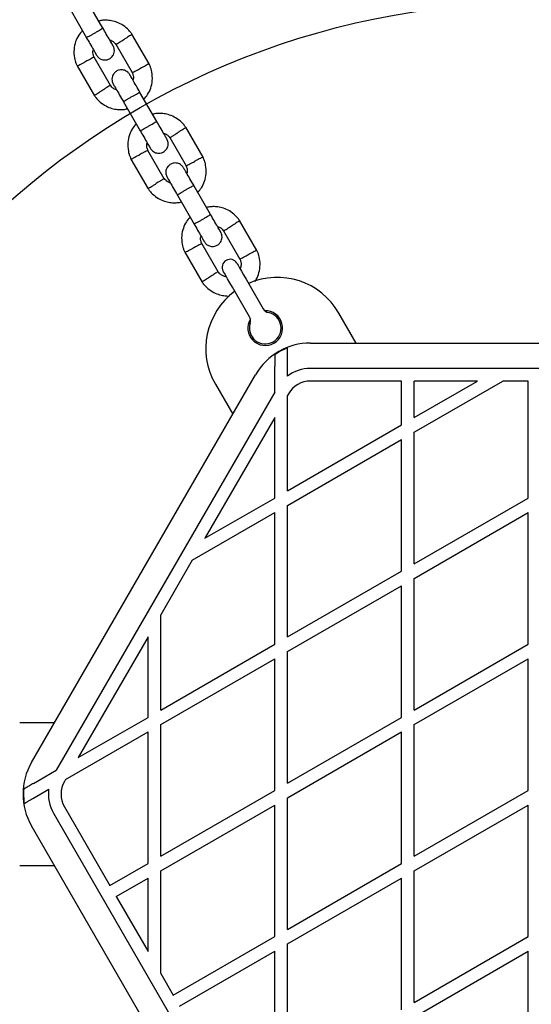
# Model space of a CAD drawing. Units: millimetres. Extents: x 16342 to 22067, y 34421 to 39781.
# Drawn here: x 19941 to 20102, y 37553 to 37864 of the extents above; entities that cross this region are included whole.
import ezdxf

# ---------------------------------------------------------------- set-up
doc = ezdxf.new("R2010")
doc.units = ezdxf.units.MM
doc.header["$LTSCALE"] = 200
doc.layers.add('OTWORY_MONTAŻOWE', color=1, linetype='Continuous')

msp = doc.modelspace()

# ---------------------------------------------------------------- linework, layer by layer
at = {"color": 7, "linetype": 'Continuous', "lineweight": 25}
for p, q in [((19966.84, 37861.28), (19961.55, 37870.45)), ((19956.35, 37867.45), (19961.65, 37858.28)), ((19981.45, 37849.98), (19976, 37859.42)), ((19970.94, 37856.2), (19976.11, 37847.23)), ((19969.21, 37843.17), (19964.04, 37852.13)), ((19958.7, 37849.39), (19964.15, 37839.95)), ((19983.84, 37831.84), (19978.55, 37841.01)), ((19973.35, 37838.01), (19978.65, 37828.84)), ((19998.45, 37820.54), (19993, 37829.97)), ((19987.94, 37826.75), (19993.11, 37817.79)), ((19986.21, 37813.73), (19981.04, 37822.69)), ((19975.7, 37819.94), (19981.15, 37810.51)), ((20000.84, 37802.39), (19995.55, 37811.56)), ((19990.35, 37808.56), (19995.65, 37799.39)), ((20015.45, 37791.09), (20010, 37800.53)), ((20004.94, 37797.31), (20010.11, 37788.34)), ((20003.21, 37784.28), (19998.04, 37793.24)), ((19992.7, 37790.5), (19998.15, 37781.06)), ((20012.89, 37780.53), (20017.45, 37772.64)), ((20013.12, 37770.14), (20008.56, 37778.03)), ((20046.78, 37761.82), (20041.31, 37771.3)), ((20032.35, 37761.82), (20173.8, 37761.82)), ((20025.08, 37751.36), (20025.08, 37757.19)), ((20021.08, 37746.29), (20021.08, 37754.54)), ((19944.3, 37629.32), (20015.03, 37751.82)), ((20172.04, 37753.82), (20032.35, 37753.82)), ((20002.34, 37748.8), (20007.81, 37739.32)), ((20061.08, 37749.82), (20032.35, 37749.82)), ((20061.08, 37735.95), (20061.08, 37749.82)), ((20065.08, 37733.64), (20093.11, 37749.82)), ((20085.11, 37749.82), (20065.08, 37749.82)), ((20065.08, 37738.25), (20065.08, 37749.82)), ((20065.08, 37738.25), (20085.11, 37749.82)), ((20101.08, 37749.82), (20093.11, 37749.82)), ((20101.08, 37712.85), (20101.08, 37749.82)), ((20021.08, 37746.29), (19952.11, 37626.85)), ((20025.42, 37745.82), (20025.08, 37745.22)), ((20025.08, 37715.16), (20025.08, 37745.22)), ((20021.08, 37738.29), (19999.04, 37700.13)), ((20021.08, 37712.85), (20021.08, 37738.29)), ((20025.08, 37715.16), (20061.08, 37735.95)), ((20065.08, 37692.07), (20065.08, 37733.64)), ((20025.08, 37710.54), (20061.08, 37731.33)), ((20061.08, 37689.76), (20061.08, 37731.33)), ((19999.04, 37700.13), (20021.08, 37712.85)), ((20025.08, 37668.97), (20025.08, 37710.54)), ((20065.08, 37692.07), (20101.08, 37712.85)), ((19995.04, 37693.2), (20021.08, 37708.23)), ((20021.08, 37666.66), (20021.08, 37708.23)), ((20065.08, 37687.45), (20101.08, 37708.23)), ((20101.08, 37666.66), (20101.08, 37708.23)), ((19995.04, 37693.2), (19985.08, 37675.94)), ((20025.08, 37668.97), (20061.08, 37689.76)), ((20065.08, 37645.88), (20065.08, 37687.45)), ((20025.08, 37664.35), (20061.08, 37685.14)), ((20061.08, 37643.57), (20061.08, 37685.14)), ((19985.08, 37645.88), (19985.08, 37675.94)), ((19981.08, 37669.01), (19959.04, 37630.85)), ((19981.08, 37643.57), (19981.08, 37669.01)), ((19985.08, 37645.88), (20021.08, 37666.66)), ((20025.08, 37622.78), (20025.08, 37664.35)), ((20065.08, 37645.88), (20101.08, 37666.66)), ((19985.08, 37641.26), (20021.08, 37662.04)), ((20021.08, 37620.48), (20021.08, 37662.04)), ((20065.08, 37641.26), (20101.08, 37662.04)), ((20101.08, 37620.48), (20101.08, 37662.04)), ((19959.04, 37630.85), (19981.08, 37643.57)), ((20025.08, 37622.78), (20061.08, 37643.57)), ((19951.52, 37641.82), (19940.58, 37641.82)), ((19985.08, 37599.69), (19985.08, 37641.26)), ((20065.08, 37599.69), (20065.08, 37641.26)), ((19955.04, 37623.92), (19981.08, 37638.95)), ((19981.08, 37597.38), (19981.08, 37638.95)), ((20025.08, 37618.17), (20061.08, 37638.95)), ((20061.08, 37597.38), (20061.08, 37638.95)), ((19944.97, 37622.72), (19952.11, 37626.85)), ((19955.04, 37623.92), (19954.7, 37623.32)), ((19944.68, 37617.94), (19949.72, 37620.85)), ((19985.08, 37599.69), (20021.08, 37620.48)), ((20065.08, 37599.69), (20101.08, 37620.48)), ((20025.08, 37576.6), (20025.08, 37618.17)), ((19954.7, 37615.32), (19969.06, 37590.44)), ((19985.08, 37595.07), (20021.08, 37615.86)), ((20021.08, 37574.29), (20021.08, 37615.86)), ((20065.08, 37595.07), (20101.08, 37615.86)), ((20101.08, 37574.29), (20101.08, 37615.86)), ((19951.23, 37613.32), (20021.96, 37490.82)), ((20015.03, 37486.82), (19944.3, 37609.32)), ((19940.58, 37596.82), (19951.52, 37596.82)), ((19969.06, 37590.44), (19981.08, 37597.38)), ((20025.08, 37576.6), (20061.08, 37597.38)), ((19971.06, 37586.98), (19981.08, 37592.76)), ((19981.08, 37569.63), (19981.08, 37592.76)), ((19985.08, 37562.7), (19985.08, 37595.07)), ((20025.08, 37571.98), (20061.08, 37592.76)), ((20061.08, 37551.19), (20061.08, 37592.76)), ((20065.08, 37553.5), (20065.08, 37595.07)), ((19971.06, 37586.98), (19981.08, 37569.63)), ((19989.06, 37555.8), (20021.08, 37574.29)), ((20065.08, 37553.5), (20101.08, 37574.29)), ((20025.08, 37530.41), (20025.08, 37571.98)), ((19991.06, 37552.34), (20021.08, 37569.67)), ((20021.08, 37528.1), (20021.08, 37569.67)), ((20065.08, 37548.88), (20101.08, 37569.67)), ((20101.08, 37528.1), (20101.08, 37569.67)), ((19985.08, 37562.7), (19989.06, 37555.8))]:
    msp.add_line(p, q, dxfattribs=at)
at = {"color": 7, "linetype": 'Continuous', "lineweight": 25, "flags": 128}
for points in [[(20009.14, 37787.02), (20009.23, 37786.86), (20009.51, 37786.38), (20009.96, 37785.6), (20010.55, 37784.57), (20011.26, 37783.34), (20012.06, 37781.97), (20012.89, 37780.53)], [(20008.56, 37778.03), (20007.73, 37779.47), (20006.93, 37780.84), (20006.22, 37782.07), (20005.63, 37783.1), (20005.18, 37783.88), (20004.9, 37784.36), (20004.81, 37784.52)]]:
    msp.add_lwpolyline(points, dxfattribs=at)
at = {"color": 7, "linetype": 'Continuous', "lineweight": 25}
for centre, radius, start, end in [((20006.98, 37785.77), 2.5, 120, 210), ((20006.98, 37785.77), 2.5, 30, 120), ((20021.83, 37760.05), 22.5, 30, 113.6206), ((20021.83, 37760.05), 22.5, 126.3794, 210), ((20018.08, 37766.54), 5.5, 148.3983, 91.6017), ((20018.08, 37766.54), 5, 161.8103, 78.1897), ((20010.95, 37768.89), 2.5, 341.8103, 30), ((20019.61, 37773.89), 2.5, 210, 258.1897), ((20032.35, 37741.82), 20, 90, 150), ((20032.35, 37741.82), 19.83, 111.5231, 124.6532), ((20032.35, 37741.82), 12, 90, 127.3164), ((20032.35, 37741.82), 8, 90, 150), ((19961.62, 37619.32), 20, 150, 210), ((19961.62, 37619.32), 19.83, 175.3468, 188.4769), ((19961.62, 37619.32), 12, 172.6836, 210), ((19961.62, 37619.32), 8, 150, 210)]:
    msp.add_arc(centre, radius, start, end, dxfattribs=at)
for points, knots in [([(19976.12, 37859.22), (19975.91, 37859.53), (19975.45, 37860.18), (19974.39, 37861.32), (19972.89, 37862.45), (19971, 37863.31), (19969.21, 37863.74), (19967.61, 37863.82), (19966.41, 37863.74), (19965.75, 37863.58), (19965.54, 37863.54)], [0, 0, 0, 0, 0.093583, 0.195014, 0.383256, 0.552473, 0.702832, 0.834243, 0.946752, 1, 1, 1, 1]), ([(19960.34, 37860.54), (19959.94, 37860.05), (19959.06, 37858.99), (19958.12, 37856.97), (19957.61, 37854.54), (19957.72, 37852.47), (19958.08, 37850.96), (19958.39, 37850.05), (19958.67, 37849.46), (19958.81, 37849.18)], [0, 0, 0, 0, 0.155952, 0.338291, 0.540402, 0.762296, 0.840925, 0.921785, 1, 1, 1, 1]), ([(19961.6, 37858.36), (19961.6, 37858.36), (19961.61, 37858.35), (19961.73, 37858.39), (19962.19, 37858.62), (19962.88, 37858.98), (19963.71, 37859.45), (19964.6, 37859.96), (19965.44, 37860.46), (19966.15, 37860.89), (19966.63, 37861.21), (19966.79, 37861.33), (19966.8, 37861.36), (19966.8, 37861.36), (19966.8, 37861.36)], [0, 0, 0, 0, 0.004289, 0.111631, 0.218974, 0.326312, 0.433693, 0.541092, 0.648497, 0.755904, 0.863291, 0.97063, 0.995711, 1, 1, 1, 1]), ([(19970.05, 37855.73), (19969.99, 37855.83), (19969.87, 37856.03), (19969.09, 37857.4), (19968.01, 37859.25), (19967.18, 37860.69), (19966.8, 37861.36)], [0, 0, 0, 0, 0.25884, 0.517659, 0.776462, 1, 1, 1, 1]), ([(19961.6, 37858.36), (19961.99, 37857.69), (19962.82, 37856.25), (19963.89, 37854.4), (19964.68, 37853.03), (19964.79, 37852.83), (19964.85, 37852.73)], [0, 0, 0, 0, 0.223539, 0.482342, 0.741158, 1, 1, 1, 1]), ([(19968.99, 37857.57), (19969.2, 37857.5), (19969.75, 37857.31), (19970.45, 37856.81), (19970.8, 37856.31), (19970.94, 37856.11)], [0, 0, 0, 0, 0.267513, 0.704434, 1, 1, 1, 1]), ([(19970.99, 37856.15), (19971, 37856.16), (19971.03, 37856.18), (19971.43, 37856.42), (19972.05, 37856.81), (19972.77, 37857.26), (19973.28, 37857.58), (19973.5, 37857.72), (19973.51, 37857.73)], [0, 0, 0, 0, 0.18822, 0.402981, 0.617692, 0.832334, 0.991421, 1, 1, 1, 1]), ([(19976.02, 37859.3), (19976.03, 37859.31), (19976.06, 37859.33), (19975.81, 37859.17), (19975.31, 37858.86), (19974.59, 37858.41), (19973.96, 37858.01), (19973.6, 37857.79), (19973.52, 37857.74), (19973.51, 37857.73)], [0, 0, 0, 0, 0.082185, 0.297001, 0.511802, 0.726586, 0.941267, 0.991428, 1, 1, 1, 1]), ([(19964.09, 37852.02), (19963.97, 37852.35), (19963.73, 37852.97), (19963.63, 37853.85), (19963.77, 37854.33), (19963.82, 37854.51)], [0, 0, 0, 0, 0.418493, 0.777234, 1, 1, 1, 1]), ([(19964.85, 37852.73), (19965.04, 37852.47), (19965.39, 37851.98), (19966.1, 37851.52), (19966.76, 37851.29), (19967.45, 37851.2), (19968.09, 37851.27), (19968.68, 37851.48), (19969.25, 37851.79), (19969.77, 37852.27), (19970.19, 37852.93), (19970.45, 37853.7), (19970.49, 37854.71), (19970.2, 37855.37), (19970.05, 37855.73)], [0, 0, 0, 0, 0.101898, 0.190617, 0.264812, 0.325246, 0.411579, 0.465529, 0.524731, 0.618754, 0.68667, 0.772354, 0.877461, 1, 1, 1, 1]), ([(19958.77, 37849.35), (19958.76, 37849.34), (19958.73, 37849.33), (19958.99, 37849.46), (19959.51, 37849.74), (19960.26, 37850.14), (19960.92, 37850.48), (19961.3, 37850.68), (19961.38, 37850.72), (19961.39, 37850.73)], [0, 0, 0, 0, 0.082183, 0.296982, 0.511785, 0.726503, 0.94123, 0.991422, 1, 1, 1, 1]), ([(19964.02, 37852.13), (19964.01, 37852.12), (19963.97, 37852.1), (19963.56, 37851.88), (19962.92, 37851.54), (19962.16, 37851.14), (19961.63, 37850.86), (19961.4, 37850.74), (19961.39, 37850.73)], [0, 0, 0, 0, 0.188226, 0.402968, 0.617677, 0.832287, 0.991419, 1, 1, 1, 1]), ([(19975.3, 37846.64), (19975.11, 37846.9), (19974.77, 37847.39), (19974.05, 37847.85), (19973.39, 37848.08), (19972.7, 37848.16), (19972.07, 37848.09), (19971.47, 37847.89), (19970.9, 37847.57), (19970.39, 37847.09), (19969.97, 37846.44), (19969.7, 37845.66), (19969.66, 37844.65), (19969.95, 37843.99), (19970.1, 37843.64)], [0, 0, 0, 0, 0.101901, 0.19062, 0.264815, 0.325248, 0.41158, 0.465525, 0.524723, 0.618754, 0.686669, 0.772353, 0.87746, 1, 1, 1, 1]), ([(19976.13, 37847.24), (19976.14, 37847.25), (19976.18, 37847.27), (19976.59, 37847.49), (19977.24, 37847.83), (19977.99, 37848.23), (19978.52, 37848.51), (19978.75, 37848.63), (19978.76, 37848.64)], [0, 0, 0, 0, 0.188226, 0.402966, 0.617676, 0.832286, 0.99143, 1, 1, 1, 1]), ([(19981.38, 37850.02), (19981.39, 37850.02), (19981.42, 37850.04), (19981.16, 37849.91), (19980.64, 37849.63), (19979.89, 37849.23), (19979.23, 37848.89), (19978.86, 37848.69), (19978.77, 37848.64), (19978.76, 37848.64)], [0, 0, 0, 0, 0.082183, 0.296984, 0.511779, 0.726504, 0.94123, 0.991416, 1, 1, 1, 1]), ([(19979.81, 37838.82), (19980.22, 37839.31), (19981.09, 37840.37), (19982.03, 37842.39), (19982.54, 37844.82), (19982.43, 37846.89), (19982.07, 37848.4), (19981.76, 37849.32), (19981.48, 37849.9), (19981.34, 37850.19)], [0, 0, 0, 0, 0.155952, 0.338289, 0.5404, 0.762293, 0.840921, 0.921779, 1, 1, 1, 1]), ([(19978.62, 37840.88), (19978.18, 37841.65), (19977.29, 37843.2), (19976.19, 37845.1), (19975.44, 37846.39), (19975.35, 37846.54), (19975.31, 37846.62)], [0, 0, 0, 0, 0.25276, 0.505203, 0.757676, 1, 1, 1, 1]), ([(19976.06, 37847.35), (19976.19, 37847.01), (19976.42, 37846.4), (19976.52, 37845.52), (19976.38, 37845.04), (19976.33, 37844.86)], [0, 0, 0, 0, 0.418503, 0.777235, 1, 1, 1, 1]), ([(19964.13, 37840.06), (19964.12, 37840.06), (19964.09, 37840.04), (19964.34, 37840.19), (19964.84, 37840.51), (19965.56, 37840.96), (19966.19, 37841.35), (19966.55, 37841.58), (19966.63, 37841.63), (19966.64, 37841.64)], [0, 0, 0, 0, 0.082185, 0.297, 0.511808, 0.726584, 0.941266, 0.991428, 1, 1, 1, 1]), ([(19969.17, 37843.22), (19969.15, 37843.21), (19969.12, 37843.19), (19968.72, 37842.94), (19968.1, 37842.55), (19967.38, 37842.1), (19966.87, 37841.78), (19966.65, 37841.64), (19966.64, 37841.64)], [0, 0, 0, 0, 0.188219, 0.402975, 0.617693, 0.832334, 0.991421, 1, 1, 1, 1]), ([(19971.16, 37841.8), (19970.95, 37841.87), (19970.4, 37842.06), (19969.71, 37842.56), (19969.35, 37843.05), (19969.21, 37843.25)], [0, 0, 0, 0, 0.2675279, 0.7044604, 1, 1, 1, 1]), ([(19970.11, 37843.62), (19970.16, 37843.54), (19970.24, 37843.39), (19970.99, 37842.1), (19972.09, 37840.2), (19972.98, 37838.65), (19973.43, 37837.88)], [0, 0, 0, 0, 0.242325, 0.494799, 0.747239, 1, 1, 1, 1]), ([(19964.03, 37840.14), (19964.25, 37839.83), (19964.7, 37839.18), (19965.77, 37838.05), (19967.26, 37836.92), (19969.15, 37836.06), (19970.94, 37835.63), (19972.54, 37835.54), (19973.74, 37835.63), (19974.4, 37835.78), (19974.61, 37835.83)], [0, 0, 0, 0, 0.0935821, 0.195013, 0.3832541, 0.5524701, 0.7028288, 0.834239, 0.9467525, 1, 1, 1, 1]), ([(19973.35, 37838.01), (19973.35, 37838.01), (19973.35, 37838.02), (19973.44, 37838.11), (19973.87, 37838.39), (19974.53, 37838.8), (19975.35, 37839.29), (19976.24, 37839.8), (19977.09, 37840.28), (19977.82, 37840.68), (19978.33, 37840.94), (19978.52, 37841.01), (19978.55, 37841.01), (19978.55, 37841.01), (19978.55, 37841.01)], [0, 0, 0, 0, 0.004289, 0.111623, 0.218963, 0.326316, 0.433695, 0.541092, 0.648494, 0.755891, 0.863252, 0.970615, 0.995711, 1, 1, 1, 1]), ([(19978.6, 37828.91), (19978.6, 37828.91), (19978.61, 37828.9), (19978.73, 37828.94), (19979.19, 37829.17), (19979.88, 37829.54), (19980.71, 37830), (19981.6, 37830.51), (19982.44, 37831.01), (19983.15, 37831.45), (19983.63, 37831.76), (19983.79, 37831.88), (19983.8, 37831.91), (19983.8, 37831.91), (19983.8, 37831.91)], [0, 0, 0, 0, 0.004289, 0.111631, 0.218975, 0.326313, 0.433695, 0.541094, 0.648502, 0.755902, 0.86329, 0.97063, 0.995711, 1, 1, 1, 1]), ([(19993.12, 37829.78), (19992.91, 37830.09), (19992.45, 37830.74), (19991.39, 37831.87), (19989.89, 37833), (19988, 37833.86), (19986.21, 37834.29), (19984.61, 37834.38), (19983.41, 37834.29), (19982.75, 37834.14), (19982.54, 37834.09)], [0, 0, 0, 0, 0.0935821, 0.1950128, 0.3832538, 0.5524716, 0.7028291, 0.8342391, 0.9467525, 1, 1, 1, 1]), ([(19987.05, 37826.29), (19986.99, 37826.39), (19986.87, 37826.59), (19986.09, 37827.95), (19985.01, 37829.81), (19984.18, 37831.25), (19983.8, 37831.92)], [0, 0, 0, 0, 0.2588396, 0.5176585, 0.7764616, 1, 1, 1, 1]), ([(19977.34, 37831.1), (19976.94, 37830.61), (19976.06, 37829.55), (19975.12, 37827.53), (19974.61, 37825.1), (19974.72, 37823.03), (19975.08, 37821.52), (19975.39, 37820.6), (19975.67, 37820.02), (19975.81, 37819.73)], [0, 0, 0, 0, 0.155952, 0.33829, 0.540402, 0.762295, 0.840925, 0.921784, 1, 1, 1, 1]), ([(19978.6, 37828.92), (19978.99, 37828.25), (19979.82, 37826.81), (19980.89, 37824.95), (19981.68, 37823.59), (19981.79, 37823.39), (19981.85, 37823.29)], [0, 0, 0, 0, 0.223539, 0.482342, 0.741159, 1, 1, 1, 1]), ([(19993.02, 37829.86), (19993.03, 37829.86), (19993.06, 37829.88), (19992.81, 37829.73), (19992.31, 37829.41), (19991.59, 37828.96), (19990.96, 37828.57), (19990.6, 37828.34), (19990.52, 37828.29), (19990.51, 37828.28)], [0, 0, 0, 0, 0.082185, 0.297, 0.511808, 0.726584, 0.941266, 0.991428, 1, 1, 1, 1]), ([(19981.85, 37823.29), (19982.04, 37823.02), (19982.39, 37822.53), (19983.1, 37822.07), (19983.76, 37821.84), (19984.45, 37821.76), (19985.09, 37821.83), (19985.68, 37822.03), (19986.25, 37822.35), (19986.77, 37822.83), (19987.19, 37823.49), (19987.45, 37824.26), (19987.49, 37825.27), (19987.2, 37825.93), (19987.05, 37826.29)], [0, 0, 0, 0, 0.101901, 0.19062, 0.264815, 0.325249, 0.411581, 0.465525, 0.524727, 0.618753, 0.686669, 0.772353, 0.877459, 1, 1, 1, 1]), ([(19985.99, 37828.12), (19986.2, 37828.05), (19986.75, 37827.86), (19987.45, 37827.36), (19987.8, 37826.87), (19987.94, 37826.67)], [0, 0, 0, 0, 0.267517, 0.704445, 1, 1, 1, 1]), ([(19987.99, 37826.7), (19988, 37826.71), (19988.03, 37826.73), (19988.43, 37826.98), (19989.05, 37827.37), (19989.77, 37827.82), (19990.28, 37828.14), (19990.5, 37828.28), (19990.51, 37828.28)], [0, 0, 0, 0, 0.188219, 0.402975, 0.617693, 0.832334, 0.991421, 1, 1, 1, 1]), ([(19981.02, 37822.68), (19981.01, 37822.67), (19980.97, 37822.65), (19980.56, 37822.44), (19979.92, 37822.09), (19979.16, 37821.69), (19978.63, 37821.41), (19978.4, 37821.29), (19978.39, 37821.28)], [0, 0, 0, 0, 0.188225, 0.402968, 0.617686, 0.832286, 0.99143, 1, 1, 1, 1]), ([(19981.09, 37822.57), (19980.97, 37822.91), (19980.73, 37823.53), (19980.63, 37824.4), (19980.77, 37824.88), (19980.82, 37825.06)], [0, 0, 0, 0, 0.4184899, 0.7772529, 1, 1, 1, 1]), ([(19975.77, 37819.9), (19975.76, 37819.9), (19975.73, 37819.88), (19975.99, 37820.02), (19976.51, 37820.29), (19977.26, 37820.69), (19977.92, 37821.04), (19978.3, 37821.24), (19978.38, 37821.28), (19978.39, 37821.28)], [0, 0, 0, 0, 0.082183, 0.296984, 0.511783, 0.726504, 0.941236, 0.991422, 1, 1, 1, 1]), ([(19998.38, 37820.57), (19998.39, 37820.58), (19998.42, 37820.6), (19998.16, 37820.46), (19997.64, 37820.18), (19996.89, 37819.79), (19996.23, 37819.44), (19995.86, 37819.24), (19995.77, 37819.2), (19995.76, 37819.19)], [0, 0, 0, 0, 0.082183, 0.296982, 0.511785, 0.726503, 0.94123, 0.991416, 1, 1, 1, 1]), ([(19996.81, 37809.38), (19997.22, 37809.87), (19998.09, 37810.93), (19999.03, 37812.95), (19999.54, 37815.38), (19999.43, 37817.45), (19999.07, 37818.96), (19998.76, 37819.87), (19998.48, 37820.46), (19998.34, 37820.74)], [0, 0, 0, 0, 0.155956, 0.338293, 0.540398, 0.762291, 0.840921, 0.921779, 1, 1, 1, 1]), ([(19992.3, 37817.19), (19992.11, 37817.45), (19991.77, 37817.94), (19991.05, 37818.4), (19990.39, 37818.63), (19989.7, 37818.72), (19989.07, 37818.65), (19988.47, 37818.44), (19987.9, 37818.13), (19987.39, 37817.65), (19986.97, 37816.99), (19986.7, 37816.22), (19986.66, 37815.21), (19986.95, 37814.55), (19987.1, 37814.19)], [0, 0, 0, 0, 0.1018973, 0.1906165, 0.2648114, 0.3252451, 0.4115772, 0.465528, 0.5247263, 0.6187577, 0.6866645, 0.7723545, 0.8774613, 1, 1, 1, 1]), ([(19995.62, 37811.44), (19995.18, 37812.21), (19994.29, 37813.75), (19993.19, 37815.66), (19992.44, 37816.95), (19992.35, 37817.1), (19992.31, 37817.17)], [0, 0, 0, 0, 0.2527565, 0.5052007, 0.7576753, 1, 1, 1, 1]), ([(19993.06, 37817.9), (19993.19, 37817.57), (19993.42, 37816.95), (19993.52, 37816.07), (19993.38, 37815.6), (19993.33, 37815.41)], [0, 0, 0, 0, 0.418488, 0.777241, 1, 1, 1, 1]), ([(19993.13, 37817.8), (19993.14, 37817.8), (19993.18, 37817.82), (19993.59, 37818.04), (19994.24, 37818.38), (19994.99, 37818.78), (19995.52, 37819.06), (19995.75, 37819.19), (19995.76, 37819.19)], [0, 0, 0, 0, 0.188225, 0.402972, 0.617676, 0.832276, 0.991419, 1, 1, 1, 1]), ([(19986.17, 37813.77), (19986.15, 37813.76), (19986.12, 37813.74), (19985.72, 37813.5), (19985.1, 37813.11), (19984.38, 37812.66), (19983.87, 37812.34), (19983.65, 37812.2), (19983.64, 37812.19)], [0, 0, 0, 0, 0.188221, 0.402985, 0.617705, 0.832343, 0.991421, 1, 1, 1, 1]), ([(19988.16, 37812.35), (19987.95, 37812.43), (19987.4, 37812.62), (19986.71, 37813.11), (19986.35, 37813.61), (19986.21, 37813.81)], [0, 0, 0, 0, 0.267524, 0.70445, 1, 1, 1, 1]), ([(19987.11, 37814.17), (19987.16, 37814.1), (19987.24, 37813.95), (19987.99, 37812.66), (19989.09, 37810.75), (19989.98, 37809.21), (19990.43, 37808.44)], [0, 0, 0, 0, 0.242325, 0.494799, 0.747239, 1, 1, 1, 1]), ([(19981.03, 37810.7), (19981.25, 37810.39), (19981.7, 37809.74), (19982.77, 37808.6), (19984.26, 37807.47), (19986.15, 37806.62), (19987.94, 37806.19), (19989.54, 37806.1), (19990.74, 37806.19), (19991.4, 37806.34), (19991.61, 37806.39)], [0, 0, 0, 0, 0.0935796, 0.1950109, 0.3832566, 0.5524732, 0.7028325, 0.8342432, 0.9467523, 1, 1, 1, 1]), ([(19981.13, 37810.62), (19981.12, 37810.61), (19981.09, 37810.59), (19981.34, 37810.75), (19981.84, 37811.06), (19982.56, 37811.51), (19983.19, 37811.91), (19983.55, 37812.14), (19983.63, 37812.18), (19983.64, 37812.19)], [0, 0, 0, 0, 0.082184, 0.297002, 0.511802, 0.72658, 0.94126, 0.991418, 1, 1, 1, 1]), ([(19990.35, 37808.56), (19990.35, 37808.56), (19990.35, 37808.57), (19990.44, 37808.66), (19990.87, 37808.94), (19991.53, 37809.35), (19992.35, 37809.84), (19993.23, 37810.36), (19994.09, 37810.84), (19994.82, 37811.23), (19995.33, 37811.49), (19995.52, 37811.57), (19995.55, 37811.57), (19995.55, 37811.56), (19995.55, 37811.56)], [0, 0, 0, 0, 0.004289, 0.111624, 0.218962, 0.326319, 0.433698, 0.54109, 0.648497, 0.755894, 0.863252, 0.970615, 0.995711, 1, 1, 1, 1]), ([(20010.12, 37800.33), (20009.91, 37800.64), (20009.45, 37801.29), (20008.39, 37802.43), (20006.89, 37803.56), (20005, 37804.42), (20003.21, 37804.85), (20001.61, 37804.93), (20000.41, 37804.85), (19999.75, 37804.69), (19999.54, 37804.65)], [0, 0, 0, 0, 0.093582, 0.1950163, 0.3832541, 0.5524763, 0.7028336, 0.8342436, 0.9467515, 1, 1, 1, 1]), ([(19994.34, 37801.65), (19993.94, 37801.16), (19993.06, 37800.1), (19992.12, 37798.08), (19991.61, 37795.65), (19991.72, 37793.58), (19992.08, 37792.08), (19992.39, 37791.16), (19992.67, 37790.57), (19992.81, 37790.29)], [0, 0, 0, 0, 0.15595, 0.338288, 0.540395, 0.762295, 0.84092, 0.921783, 1, 1, 1, 1]), ([(19995.6, 37799.47), (19995.6, 37799.47), (19995.61, 37799.46), (19995.73, 37799.5), (19996.19, 37799.73), (19996.88, 37800.09), (19997.71, 37800.56), (19998.6, 37801.07), (19999.44, 37801.57), (20000.15, 37802), (20000.63, 37802.32), (20000.79, 37802.44), (20000.8, 37802.47), (20000.8, 37802.47), (20000.8, 37802.47)], [0, 0, 0, 0, 0.004289, 0.111632, 0.218976, 0.326312, 0.433694, 0.541088, 0.648502, 0.755902, 0.863289, 0.97063, 0.995711, 1, 1, 1, 1]), ([(20004.05, 37796.84), (20003.99, 37796.94), (20003.87, 37797.14), (20003.09, 37798.51), (20002.01, 37800.36), (20001.18, 37801.8), (20000.8, 37802.47)], [0, 0, 0, 0, 0.2588403, 0.5176554, 0.7764576, 1, 1, 1, 1]), ([(19995.6, 37799.47), (19995.99, 37798.8), (19996.82, 37797.36), (19997.89, 37795.51), (19998.68, 37794.14), (19998.79, 37793.94), (19998.85, 37793.84)], [0, 0, 0, 0, 0.223536, 0.482341, 0.741158, 1, 1, 1, 1]), ([(20002.99, 37798.68), (20003.2, 37798.61), (20003.75, 37798.42), (20004.45, 37797.92), (20004.8, 37797.42), (20004.94, 37797.22)], [0, 0, 0, 0, 0.2675114, 0.7044503, 1, 1, 1, 1]), ([(20004.99, 37797.26), (20005, 37797.27), (20005.03, 37797.29), (20005.43, 37797.54), (20006.05, 37797.92), (20006.77, 37798.37), (20007.28, 37798.69), (20007.5, 37798.83), (20007.51, 37798.84)], [0, 0, 0, 0, 0.188221, 0.402979, 0.6177, 0.832343, 0.991432, 1, 1, 1, 1]), ([(20010.02, 37800.41), (20010.03, 37800.42), (20010.06, 37800.44), (20009.81, 37800.28), (20009.31, 37799.97), (20008.59, 37799.52), (20007.96, 37799.12), (20007.6, 37798.9), (20007.52, 37798.85), (20007.51, 37798.84)], [0, 0, 0, 0, 0.0821842, 0.2970009, 0.5118015, 0.7265851, 0.9412493, 0.9914176, 1, 1, 1, 1]), ([(19998.09, 37793.13), (19997.97, 37793.46), (19997.73, 37794.08), (19997.63, 37794.96), (19997.77, 37795.44), (19997.82, 37795.62)], [0, 0, 0, 0, 0.418483, 0.77724, 1, 1, 1, 1]), ([(19998.85, 37793.84), (19999.04, 37793.58), (19999.39, 37793.09), (20000.1, 37792.63), (20000.76, 37792.4), (20001.45, 37792.31), (20002.09, 37792.38), (20002.68, 37792.59), (20003.25, 37792.9), (20003.77, 37793.38), (20004.19, 37794.04), (20004.45, 37794.82), (20004.49, 37795.82), (20004.2, 37796.48), (20004.05, 37796.84)], [0, 0, 0, 0, 0.101898, 0.190614, 0.264816, 0.325244, 0.411583, 0.465528, 0.524729, 0.618761, 0.686668, 0.772358, 0.877465, 1, 1, 1, 1]), ([(19992.77, 37790.46), (19992.76, 37790.45), (19992.73, 37790.44), (19992.99, 37790.57), (19993.51, 37790.85), (19994.26, 37791.25), (19994.92, 37791.59), (19995.3, 37791.79), (19995.38, 37791.83), (19995.39, 37791.84)], [0, 0, 0, 0, 0.082184, 0.296987, 0.511789, 0.726512, 0.941235, 0.991433, 1, 1, 1, 1]), ([(19998.02, 37793.24), (19998.01, 37793.23), (19997.97, 37793.21), (19997.56, 37792.99), (19996.92, 37792.65), (19996.16, 37792.25), (19995.63, 37791.97), (19995.4, 37791.85), (19995.39, 37791.84)], [0, 0, 0, 0, 0.1882238, 0.4029699, 0.6176776, 0.8322764, 0.9914191, 1, 1, 1, 1]), ([(20010.06, 37788.46), (20010.19, 37788.12), (20010.43, 37787.5), (20010.52, 37786.39), (20010.29, 37785.68), (20010.16, 37785.26)], [0, 0, 0, 0, 0.3263309, 0.6060878, 1, 1, 1, 1]), ([(20010.13, 37788.35), (20010.14, 37788.36), (20010.18, 37788.38), (20010.59, 37788.6), (20011.24, 37788.94), (20011.99, 37789.34), (20012.52, 37789.62), (20012.75, 37789.74), (20012.76, 37789.75)], [0, 0, 0, 0, 0.188225, 0.402972, 0.617676, 0.832276, 0.991425, 1, 1, 1, 1]), ([(20015.38, 37791.13), (20015.39, 37791.13), (20015.42, 37791.15), (20015.16, 37791.02), (20014.64, 37790.74), (20013.89, 37790.34), (20013.23, 37790), (20012.86, 37789.8), (20012.77, 37789.75), (20012.76, 37789.75)], [0, 0, 0, 0, 0.082184, 0.296987, 0.511784, 0.726512, 0.941229, 0.991427, 1, 1, 1, 1]), ([(20014.81, 37781.24), (20014.86, 37781.31), (20015.37, 37781.96), (20016.01, 37783.52), (20016.55, 37785.93), (20016.43, 37788), (20016.07, 37789.51), (20015.76, 37790.43), (20015.48, 37791.01), (20015.34, 37791.3)], [0, 0, 0, 0, 0.023952, 0.234806, 0.46852, 0.725121, 0.816042, 0.909546, 1, 1, 1, 1]), ([(19998.13, 37781.17), (19998.12, 37781.17), (19998.09, 37781.15), (19998.34, 37781.3), (19998.84, 37781.62), (19999.56, 37782.07), (20000.19, 37782.46), (20000.55, 37782.69), (20000.63, 37782.74), (20000.64, 37782.75)], [0, 0, 0, 0, 0.082184, 0.297002, 0.511801, 0.726569, 0.94125, 0.991418, 1, 1, 1, 1]), ([(20003.17, 37784.33), (20003.15, 37784.32), (20003.12, 37784.3), (20002.72, 37784.05), (20002.1, 37783.66), (20001.38, 37783.21), (20000.87, 37782.89), (20000.65, 37782.75), (20000.64, 37782.75)], [0, 0, 0, 0, 0.188222, 0.402981, 0.617698, 0.832343, 0.991431, 1, 1, 1, 1]), ([(20005.84, 37782.74), (20005.71, 37782.76), (20005.26, 37782.8), (20004.5, 37783.14), (20003.7, 37783.66), (20003.35, 37784.16), (20003.21, 37784.36)], [0, 0, 0, 0, 0.117358, 0.428095, 0.769244, 1, 1, 1, 1]), ([(19998.03, 37781.25), (19998.25, 37780.94), (19998.7, 37780.29), (19999.77, 37779.16), (20001.26, 37778.03), (20003.15, 37777.16), (20004.94, 37776.76), (20006.15, 37776.64), (20006.75, 37776.7), (20006.82, 37776.7)], [0, 0, 0, 0, 0.109948, 0.229118, 0.450281, 0.649095, 0.82575, 0.980137, 1, 1, 1, 1]), ([(20021.08, 37758.13), (20021.08, 37757.96), (20021.08, 37757.63), (20021.08, 37756.7), (20021.08, 37755.64), (20021.08, 37754.86), (20021.08, 37754.54)], [0, 0, 0, 0, 0.231345, 0.461526, 0.7823, 1, 1, 1, 1]), ([(20025.08, 37757.19), (20025.08, 37757.58), (20025.08, 37758.38), (20025.08, 37759.41), (20025.08, 37760.01), (20025.08, 37760.21), (20025.08, 37760.27)], [0, 0, 0, 0, 0.304412, 0.609556, 0.894316, 1, 1, 1, 1]), ([(19944.97, 37622.72), (19944.53, 37622.47), (19943.73, 37622), (19942.73, 37621.43), (19942.14, 37621.09), (19941.93, 37620.97), (19941.86, 37620.93)], [0, 0, 0, 0, 0.350586, 0.638623, 0.876134, 1, 1, 1, 1]), ([(19942.01, 37616.4), (19942.14, 37616.47), (19942.41, 37616.62), (19943.11, 37617.03), (19943.89, 37617.48), (19944.44, 37617.8), (19944.68, 37617.94)], [0, 0, 0, 0, 0.257624, 0.514761, 0.785045, 1, 1, 1, 1])]:
    msp.add_open_spline(points, degree=3, knots=knots, dxfattribs=at)
at = {"layer": 'OTWORY_MONTAŻOWE'}
msp.add_circle((20103.08, 37619.32), 250, dxfattribs=at)

doc.saveas('drawing.dxf')
